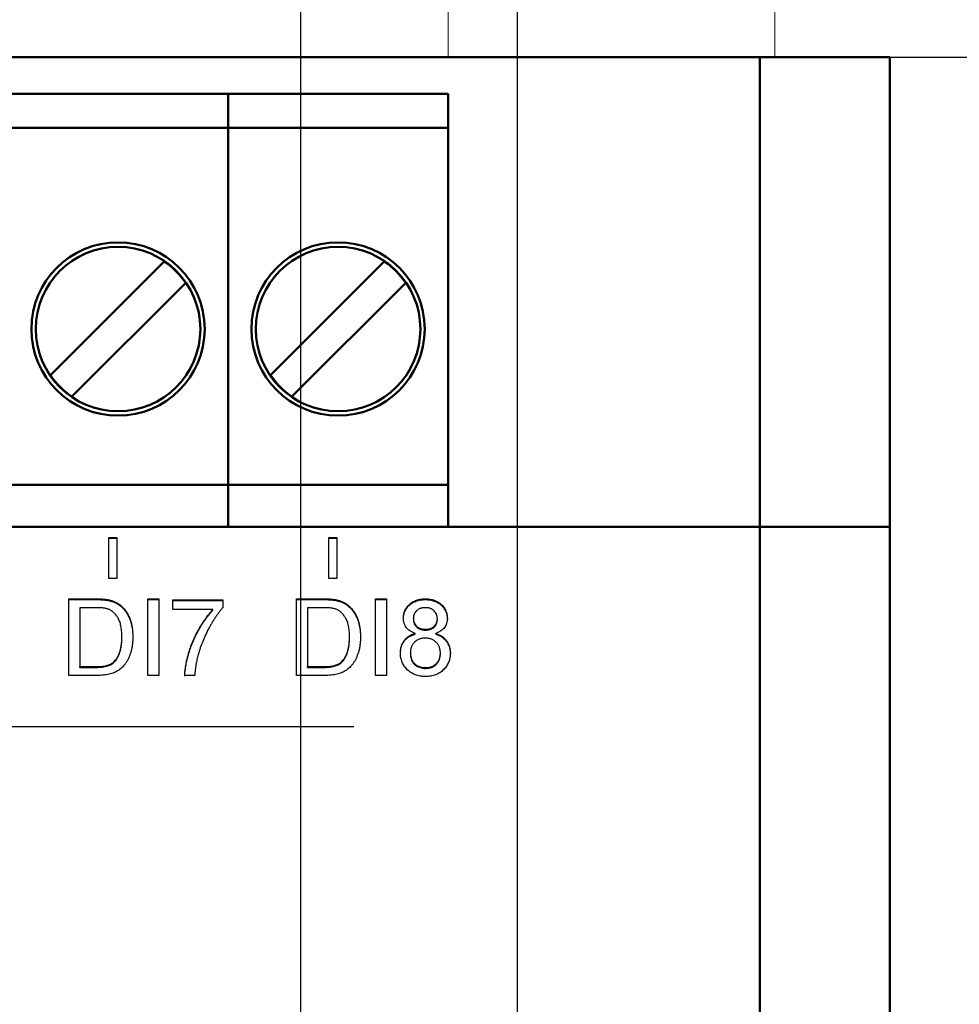
# Model space of a CAD drawing. Units: millimetres. Extents: x -174 to 420, y 0 to 420.
# Drawn here: x 343 to 365, y 241 to 264 of the extents above; entities that cross this region are included whole.
import ezdxf
from ezdxf.lldxf.tags import DXFTag

# ---------------------------------------------------------------- set-up
doc = ezdxf.new("R2010")
doc.units = ezdxf.units.MM
doc.linetypes.add('ACAD_ISO05W100', pattern=[33, 24, -3, 0, -3, 0, -3])
doc.layers.get('0').update_dxf_attribs({"color": 47})
for name, color, linetype, lineweight in [('help', 4, 'New Line1', 15), ('main', 5, 'Continuous', 50), ('РАЗМЕРЫ', 7, 'Continuous', 25)]:
    doc.layers.add(name, color=color, linetype=linetype, lineweight=lineweight)
doc.layers.add('text', color=250, linetype='Continuous')
doc.styles.add('GOST', font='GOST.shx', dxfattribs={"width": 0.8, "oblique": 15})
tags = doc.linetypes.add('New Line1', pattern=[0.8, 0.5, -0.3]).pattern_tags.tags
tags[6:7] = [DXFTag(74, 4), DXFTag(75, 0), DXFTag(340, '0'), DXFTag(46, 1.0), DXFTag(50, 0.0), DXFTag(44, 0.0), DXFTag(45, 0.0)]
tags[4:5] = [DXFTag(74, 4), DXFTag(75, 0), DXFTag(340, '0'), DXFTag(46, 1.0), DXFTag(50, 0.0), DXFTag(44, 0.0), DXFTag(45, 0.0)]
doc.dimstyles.new('GOST', dxfattribs={"dimscale": 0, "dimtxt": 3.5, "dimasz": 4, "dimexe": 1.25, "dimexo": 0, "dimgap": 1, "dimtad": 1, "dimrnd": 0.5, "dimtxsty": 'GOST', "dimcen": 1, "dimclrd": 256, "dimclre": 256, "dimadec": 0, "dimazin": 2, "dimtfac": 1, "dimtdec": 4, "dimtmove": 0, "dimatfit": 1, "dimfxl": 1, "dimtolj": 1, "dimtzin": 0, "dimlwd": -1, "dimarcsym": 0})

# ---------------------------------------------------------------- blocks, each defined once
blk = doc.blocks.new('*D212')
at = {"layer": 'Defpoints', "color": 0}
for p in [(363.173, 263.227), (354.573, 233.627), (373.173, 233.627)]:
    blk.add_point(p, dxfattribs=at)
at = {"layer": 'РАЗМЕРЫ', "lineweight": -2}
for p, q in [((363.173, 263.227), (374.423, 263.227)), ((354.573, 233.627), (374.423, 233.627))]:
    blk.add_line(p, q, dxfattribs=at)
at = {"layer": 'РАЗМЕРЫ'}
blk.add_line((373.173, 259.227), (373.173, 237.627), dxfattribs=at)
for points in [[(373.839, 259.227), (372.506, 259.227), (373.173, 263.227)], [(372.506, 237.627), (373.839, 237.627), (373.173, 233.627)]]:
    blk.add_solid(points, dxfattribs=at)
at = {"layer": 'РАЗМЕРЫ', "color": 0, "ltscale": 0.4, "insert": (370.161, 248.427), "char_height": 3.5, "attachment_point": 5, "rotation": 90, "style": 'GOST'}
blk.add_mtext('29,5', dxfattribs=at)
blk = doc.blocks.new('_Oblique')
at = {"color": 0, "linetype": 'ByBlock', "lineweight": -2}
blk.add_line((-0.5, -0.5), (0.5, 0.5), dxfattribs=at)
blk = doc.blocks.new('*D214')
at = {"layer": 'Defpoints', "color": 0}
for p in [(354.573, 298.181), (349.573, 233.627), (354.573, 233.627)]:
    blk.add_point(p, dxfattribs=at)
at = {"layer": 'РАЗМЕРЫ', "lineweight": -2}
for p, q in [((349.573, 233.627), (349.573, 299.431)), ((354.573, 233.627), (354.573, 299.431))]:
    blk.add_line(p, q, dxfattribs=at)
at = {"layer": 'РАЗМЕРЫ'}
blk.add_line((349.573, 298.181), (350.573, 298.181), dxfattribs=at)
blk.add_solid([(350.573, 297.515), (350.573, 298.848), (354.573, 298.181)], dxfattribs=at)
at = {"layer": 'РАЗМЕРЫ', "xscale": 4, "yscale": 4, "zscale": 4, "rotation": 180}
blk.add_blockref('_Oblique', (349.573, 298.181), dxfattribs=at)
at = {"layer": 'РАЗМЕРЫ', "color": 0, "ltscale": 0.4, "insert": (352.391, 300.931), "char_height": 3.5, "attachment_point": 5, "style": 'GOST'}
blk.add_mtext('\\A1;5', dxfattribs=at)
blk = doc.blocks.new('*D215')
at = {"layer": 'Defpoints', "color": 0}
for p in [(349.573, 298.181), (288.773, 233.627), (349.573, 233.627)]:
    blk.add_point(p, dxfattribs=at)
at = {"layer": 'РАЗМЕРЫ', "lineweight": -2}
for p, q in [((288.773, 233.627), (288.773, 299.431)), ((349.573, 233.627), (349.573, 299.431))]:
    blk.add_line(p, q, dxfattribs=at)
at = {"layer": 'РАЗМЕРЫ'}
blk.add_line((288.773, 298.181), (349.573, 298.181), dxfattribs=at)
at = {"layer": 'РАЗМЕРЫ', "xscale": 4, "yscale": 4, "zscale": 4, "rotation": 180}
blk.add_blockref('_Oblique', (288.773, 298.181), dxfattribs=at)
at = {"layer": 'РАЗМЕРЫ', "xscale": 4, "yscale": 4, "zscale": 4}
blk.add_blockref('_Oblique', (349.573, 298.181), dxfattribs=at)
at = {"layer": 'РАЗМЕРЫ', "color": 0, "ltscale": 0.4, "insert": (319.173, 300.931), "char_height": 3.5, "attachment_point": 5, "style": 'GOST'}
blk.add_mtext('\\A1;61', dxfattribs=at)

msp = doc.modelspace()

# ---------------------------------------------------------------- linework, layer by layer
at = {"layer": 'help', "ltscale": 5}
msp.add_line((352.973, 263.227), (352.973, 288.227), dxfattribs=at)
at = {"layer": 'help', "linetype": 'ACAD_ISO05W100', "ltscale": 0.4}
msp.add_line((360.516, 283.227), (360.516, 263.227), dxfattribs=at)
at = {"layer": 'main'}
for p, q in [((360.173, 263.227), (278.173, 263.227)), ((360.173, 252.377), (360.173, 263.227)), ((360.173, 263.227), (363.173, 263.227)), ((363.173, 263.227), (363.173, 252.377)), ((342.813, 262.377), (347.893, 262.377)), ((347.893, 262.177), (347.893, 262.377)), ((347.893, 262.377), (352.973, 262.377)), ((352.973, 262.177), (352.973, 262.377)), ((347.893, 262.077), (347.893, 262.177)), ((347.893, 261.597), (347.893, 262.077)), ((352.973, 262.077), (352.973, 262.177)), ((352.973, 261.597), (352.973, 262.077)), ((342.813, 261.597), (347.893, 261.597)), ((347.893, 261.573), (347.893, 261.597)), ((347.893, 261.597), (352.973, 261.597)), ((347.893, 261.373), (347.893, 261.573)), ((352.973, 261.573), (352.973, 261.597)), ((352.973, 261.373), (352.973, 261.573)), ((347.893, 253.947), (347.893, 261.373)), ((352.973, 253.947), (352.973, 261.373)), ((346.42, 258.509), (343.791, 255.88)), ((351.5, 258.509), (348.871, 255.88)), ((344.286, 255.385), (346.915, 258.014)), ((349.366, 255.385), (351.995, 258.014)), ((347.893, 253.347), (347.893, 253.947)), ((352.973, 253.347), (352.973, 253.947)), ((342.813, 253.347), (347.893, 253.347)), ((347.893, 252.977), (347.893, 253.347)), ((347.893, 253.347), (352.973, 253.347)), ((352.973, 252.977), (352.973, 253.347)), ((347.893, 252.477), (347.893, 252.977)), ((352.973, 252.477), (352.973, 252.977)), ((347.893, 252.377), (347.893, 252.477)), ((352.973, 252.377), (352.973, 252.477)), ((360.173, 252.377), (278.173, 252.377)), ((360.173, 240.877), (360.173, 252.377)), ((360.173, 252.377), (363.173, 252.377)), ((363.173, 252.377), (363.173, 240.877))]:
    msp.add_line(p, q, dxfattribs=at)
for centre, radius in [((345.353, 256.947), 2), ((345.353, 256.947), 1.9), ((350.433, 256.947), 2), ((350.433, 256.947), 1.9)]:
    msp.add_circle(centre, radius, dxfattribs=at)
for centre, start, end in [((345.353, 256.947), 34.3365, 55.6635), ((350.433, 256.947), 34.3365, 55.6635), ((345.353, 256.947), 214.3365, 235.6635), ((350.433, 256.947), 214.3365, 235.6635)]:
    msp.add_arc(centre, 1.891, start, end, dxfattribs=at)
at = {"layer": 'text'}
for p, q in [((345.33, 252.125), (345.13, 252.125)), ((345.13, 252.125), (345.13, 251.189)), ((345.33, 252.108), (345.13, 252.108)), ((345.33, 251.189), (345.33, 252.125)), ((350.41, 252.125), (350.21, 252.125)), ((350.21, 252.125), (350.21, 251.189)), ((350.41, 252.108), (350.21, 252.108)), ((350.41, 251.189), (350.41, 252.125)), ((345.13, 251.189), (345.33, 251.189)), ((350.21, 251.189), (350.41, 251.189)), ((344.22, 250.715), (344.835, 250.715)), ((344.22, 248.945), (344.22, 250.715)), ((344.22, 250.698), (344.835, 250.698)), ((345.152, 250.672), (345.152, 250.69)), ((346.041, 250.715), (346.294, 250.715)), ((346.041, 248.945), (346.041, 250.715)), ((346.041, 250.698), (346.294, 250.698)), ((346.294, 250.715), (346.294, 248.945)), ((346.617, 250.692), (347.769, 250.692)), ((346.617, 250.466), (346.617, 250.692)), ((346.617, 250.675), (347.769, 250.675)), ((347.769, 250.692), (347.769, 250.509)), ((349.475, 250.715), (350.09, 250.715)), ((349.475, 248.945), (349.475, 250.715)), ((349.475, 250.698), (350.09, 250.698)), ((350.407, 250.672), (350.407, 250.69)), ((351.296, 250.715), (351.549, 250.715)), ((351.296, 248.945), (351.296, 250.715)), ((351.296, 250.698), (351.549, 250.698)), ((351.549, 250.715), (351.549, 248.945)), ((352.445, 250.698), (352.445, 250.715)), ((344.838, 250.511), (344.473, 250.511)), ((344.473, 250.511), (344.473, 249.149)), ((345.414, 250.546), (345.414, 250.563)), ((347.539, 250.466), (346.617, 250.466)), ((347.539, 250.448), (347.539, 250.466)), ((350.093, 250.511), (349.728, 250.511)), ((349.728, 250.511), (349.728, 249.149)), ((350.669, 250.546), (350.669, 250.563)), ((352.172, 250.25), (352.172, 250.268)), ((352.725, 250.24), (352.725, 250.257)), ((352.45, 249.994), (352.45, 250.012)), ((345.441, 249.826), (345.441, 249.843)), ((350.697, 249.826), (350.697, 249.843)), ((352.213, 249.898), (352.213, 249.916)), ((352.689, 249.898), (352.689, 249.916)), ((345.269, 249.257), (345.269, 249.274)), ((350.524, 249.257), (350.524, 249.274)), ((352.103, 249.453), (352.103, 249.47)), ((352.794, 249.446), (352.794, 249.463)), ((344.473, 249.149), (344.844, 249.149)), ((344.473, 249.132), (344.473, 249.149)), ((344.473, 249.132), (344.844, 249.132)), ((349.728, 249.149), (350.099, 249.149)), ((349.728, 249.132), (349.728, 249.149)), ((349.728, 249.132), (350.099, 249.132)), ((352.45, 249.109), (352.45, 249.126)), ((344.864, 248.945), (344.22, 248.945)), ((346.294, 248.945), (346.041, 248.945)), ((347.124, 248.945), (346.893, 248.945)), ((350.119, 248.945), (349.475, 248.945)), ((351.549, 248.945), (351.296, 248.945)), ((330.063, 247.767), (350.8, 247.767))]:
    msp.add_line(p, q, dxfattribs=at)
for points, knots in [([(344.835, 250.715), (344.851, 250.715), (344.884, 250.715), (344.931, 250.714), (344.976, 250.712), (345.017, 250.709), (345.055, 250.705), (345.09, 250.701), (345.122, 250.696), (345.143, 250.692), (345.152, 250.69)], [0, 0, 0, 0, 0.157891, 0.306794, 0.445674, 0.57568, 0.694631, 0.805978, 0.907764, 1, 1, 1, 1]), ([(344.835, 250.698), (344.851, 250.698), (344.884, 250.698), (344.931, 250.697), (344.976, 250.694), (345.017, 250.692), (345.055, 250.688), (345.09, 250.684), (345.122, 250.679), (345.143, 250.674), (345.152, 250.672)], [0, 0, 0, 0, 0.157891, 0.306794, 0.445674, 0.57568, 0.694631, 0.805978, 0.907764, 1, 1, 1, 1]), ([(345.152, 250.69), (345.177, 250.683), (345.226, 250.671), (345.294, 250.642), (345.358, 250.607), (345.395, 250.578), (345.414, 250.563)], [0, 0, 0, 0, 0.261195, 0.513143, 0.757809, 1, 1, 1, 1]), ([(345.152, 250.672), (345.177, 250.666), (345.226, 250.653), (345.294, 250.625), (345.358, 250.589), (345.395, 250.56), (345.414, 250.546)], [0, 0, 0, 0, 0.261195, 0.513143, 0.757809, 1, 1, 1, 1]), ([(350.09, 250.715), (350.107, 250.715), (350.139, 250.715), (350.187, 250.714), (350.231, 250.712), (350.272, 250.709), (350.31, 250.705), (350.346, 250.701), (350.378, 250.696), (350.398, 250.692), (350.407, 250.69)], [0, 0, 0, 0, 0.157891, 0.306794, 0.445674, 0.57568, 0.694631, 0.805978, 0.907764, 1, 1, 1, 1]), ([(350.09, 250.698), (350.107, 250.698), (350.139, 250.698), (350.187, 250.697), (350.231, 250.694), (350.272, 250.692), (350.31, 250.688), (350.346, 250.684), (350.378, 250.679), (350.398, 250.674), (350.407, 250.672)], [0, 0, 0, 0, 0.157891, 0.306794, 0.445674, 0.57568, 0.694631, 0.805978, 0.907764, 1, 1, 1, 1]), ([(350.407, 250.69), (350.432, 250.683), (350.481, 250.671), (350.55, 250.642), (350.613, 250.607), (350.65, 250.578), (350.669, 250.563)], [0, 0, 0, 0, 0.261195, 0.513143, 0.757809, 1, 1, 1, 1]), ([(350.407, 250.672), (350.432, 250.666), (350.481, 250.653), (350.55, 250.625), (350.613, 250.589), (350.65, 250.56), (350.669, 250.546)], [0, 0, 0, 0, 0.261195, 0.513143, 0.757809, 1, 1, 1, 1]), ([(351.941, 250.269), (351.942, 250.284), (351.942, 250.315), (351.949, 250.359), (351.96, 250.402), (351.975, 250.443), (351.994, 250.482), (352.018, 250.519), (352.046, 250.554), (352.078, 250.587), (352.114, 250.617), (352.153, 250.644), (352.195, 250.666), (352.24, 250.684), (352.287, 250.698), (352.337, 250.708), (352.39, 250.714), (352.427, 250.715), (352.445, 250.715)], [0, 0, 0, 0, 0.062131, 0.121966, 0.18057, 0.238576, 0.296, 0.354359, 0.413781, 0.475098, 0.53728, 0.598918, 0.661235, 0.724322, 0.789217, 0.856397, 0.926508, 1, 1, 1, 1]), ([(351.941, 250.251), (351.942, 250.267), (351.942, 250.297), (351.949, 250.342), (351.96, 250.385), (351.975, 250.426), (351.994, 250.465), (352.018, 250.502), (352.046, 250.537), (352.078, 250.57), (352.114, 250.6), (352.153, 250.626), (352.195, 250.648), (352.24, 250.666), (352.287, 250.681), (352.337, 250.69), (352.39, 250.697), (352.427, 250.697), (352.445, 250.698)], [0, 0, 0, 0, 0.062131, 0.121966, 0.18057, 0.238576, 0.296, 0.354359, 0.413781, 0.475098, 0.53728, 0.598918, 0.661235, 0.724322, 0.789217, 0.856397, 0.926508, 1, 1, 1, 1]), ([(352.445, 250.715), (352.464, 250.715), (352.501, 250.714), (352.554, 250.708), (352.605, 250.698), (352.653, 250.683), (352.698, 250.665), (352.74, 250.642), (352.78, 250.615), (352.816, 250.584), (352.848, 250.551), (352.877, 250.515), (352.901, 250.477), (352.921, 250.438), (352.936, 250.397), (352.948, 250.354), (352.954, 250.309), (352.955, 250.278), (352.955, 250.263)], [0, 0, 0, 0, 0.073201, 0.142587, 0.209625, 0.274883, 0.337931, 0.400462, 0.462501, 0.525005, 0.586689, 0.646813, 0.705215, 0.762881, 0.820728, 0.879295, 0.938511, 1, 1, 1, 1]), ([(352.445, 250.698), (352.464, 250.697), (352.501, 250.697), (352.554, 250.691), (352.605, 250.68), (352.653, 250.666), (352.698, 250.647), (352.74, 250.624), (352.78, 250.598), (352.816, 250.567), (352.848, 250.533), (352.877, 250.497), (352.901, 250.46), (352.921, 250.421), (352.936, 250.379), (352.948, 250.336), (352.954, 250.292), (352.955, 250.261), (352.955, 250.246)], [0, 0, 0, 0, 0.073201, 0.142587, 0.209625, 0.274883, 0.337931, 0.400462, 0.462501, 0.525005, 0.586689, 0.646813, 0.705215, 0.762881, 0.820728, 0.879295, 0.938511, 1, 1, 1, 1]), ([(345.135, 250.474), (345.127, 250.477), (345.109, 250.484), (345.081, 250.491), (345.049, 250.497), (345.013, 250.502), (344.975, 250.506), (344.932, 250.509), (344.886, 250.51), (344.854, 250.511), (344.838, 250.511)], [0, 0, 0, 0, 0.087425, 0.185248, 0.292738, 0.411206, 0.541246, 0.682781, 0.836034, 1, 1, 1, 1]), ([(345.441, 249.843), (345.441, 249.866), (345.44, 249.91), (345.437, 249.974), (345.429, 250.034), (345.42, 250.09), (345.407, 250.141), (345.392, 250.189), (345.374, 250.233), (345.353, 250.273), (345.33, 250.309), (345.306, 250.342), (345.28, 250.372), (345.254, 250.399), (345.226, 250.422), (345.197, 250.443), (345.167, 250.461), (345.145, 250.47), (345.135, 250.474)], [0, 0, 0, 0, 0.091258, 0.177402, 0.258694, 0.334791, 0.406045, 0.473581, 0.537187, 0.597012, 0.654533, 0.709286, 0.761518, 0.811848, 0.860604, 0.907806, 0.954259, 1, 1, 1, 1]), ([(345.414, 250.563), (345.425, 250.553), (345.448, 250.533), (345.48, 250.5), (345.51, 250.465), (345.538, 250.428), (345.563, 250.389), (345.586, 250.349), (345.606, 250.305), (345.625, 250.26), (345.642, 250.214), (345.656, 250.165), (345.668, 250.115), (345.678, 250.063), (345.686, 250.009), (345.691, 249.954), (345.694, 249.897), (345.695, 249.859), (345.695, 249.84)], [0, 0, 0, 0, 0.056812, 0.113882, 0.170533, 0.227547, 0.285353, 0.343701, 0.403, 0.463842, 0.525815, 0.588967, 0.653271, 0.719097, 0.786749, 0.855788, 0.926836, 1, 1, 1, 1]), ([(345.414, 250.546), (345.425, 250.536), (345.448, 250.516), (345.48, 250.483), (345.51, 250.448), (345.538, 250.411), (345.563, 250.372), (345.586, 250.331), (345.606, 250.288), (345.625, 250.243), (345.642, 250.196), (345.656, 250.147), (345.668, 250.097), (345.678, 250.046), (345.686, 249.992), (345.691, 249.937), (345.694, 249.88), (345.695, 249.842), (345.695, 249.822)], [0, 0, 0, 0, 0.056812, 0.113882, 0.170533, 0.227547, 0.285353, 0.343701, 0.403, 0.463842, 0.525815, 0.588967, 0.653271, 0.719097, 0.786749, 0.855788, 0.926836, 1, 1, 1, 1]), ([(346.893, 248.945), (346.894, 248.962), (346.895, 248.999), (346.9, 249.054), (346.907, 249.113), (346.916, 249.174), (346.928, 249.237), (346.943, 249.304), (346.96, 249.373), (346.985, 249.469), (347.023, 249.589), (347.077, 249.732), (347.14, 249.872), (347.2, 249.985), (347.252, 250.074), (347.29, 250.138), (347.33, 250.199), (347.371, 250.258), (347.411, 250.314), (347.453, 250.367), (347.495, 250.418), (347.524, 250.45), (347.539, 250.466)], [0, 0, 0, 0, 0.031516, 0.06481, 0.099912, 0.136676, 0.175144, 0.215766, 0.258158, 0.302294, 0.392742, 0.4833, 0.574414, 0.666292, 0.71201, 0.756373, 0.799815, 0.841961, 0.882843, 0.922918, 0.961966, 1, 1, 1, 1]), ([(346.893, 248.927), (346.894, 248.945), (346.895, 248.981), (346.9, 249.037), (346.907, 249.095), (346.916, 249.156), (346.928, 249.22), (346.943, 249.287), (346.96, 249.356), (346.985, 249.452), (347.023, 249.572), (347.077, 249.714), (347.14, 249.854), (347.2, 249.968), (347.252, 250.056), (347.29, 250.121), (347.33, 250.182), (347.371, 250.24), (347.411, 250.296), (347.453, 250.349), (347.495, 250.4), (347.524, 250.432), (347.539, 250.448)], [0, 0, 0, 0, 0.031516, 0.06481, 0.099912, 0.136676, 0.175144, 0.215766, 0.258158, 0.302294, 0.392742, 0.4833, 0.574414, 0.666292, 0.71201, 0.756373, 0.799815, 0.841961, 0.882843, 0.922918, 0.961966, 1, 1, 1, 1]), ([(347.769, 250.509), (347.756, 250.493), (347.728, 250.461), (347.688, 250.41), (347.647, 250.356), (347.608, 250.298), (347.568, 250.237), (347.528, 250.172), (347.488, 250.103), (347.435, 250.008), (347.372, 249.885), (347.307, 249.734), (347.25, 249.581), (347.219, 249.478), (347.204, 249.426)], [0, 0, 0, 0, 0.050273, 0.102792, 0.157615, 0.214634, 0.274064, 0.335948, 0.400322, 0.467079, 0.602073, 0.735748, 0.868203, 1, 1, 1, 1]), ([(350.39, 250.474), (350.382, 250.477), (350.364, 250.484), (350.336, 250.491), (350.304, 250.497), (350.269, 250.502), (350.23, 250.506), (350.187, 250.509), (350.141, 250.51), (350.109, 250.511), (350.093, 250.511)], [0, 0, 0, 0, 0.087425, 0.185248, 0.292738, 0.411206, 0.541246, 0.682781, 0.836034, 1, 1, 1, 1]), ([(350.697, 249.843), (350.696, 249.866), (350.696, 249.91), (350.692, 249.974), (350.685, 250.034), (350.675, 250.09), (350.662, 250.141), (350.648, 250.189), (350.629, 250.233), (350.608, 250.273), (350.585, 250.309), (350.561, 250.342), (350.536, 250.372), (350.509, 250.399), (350.481, 250.422), (350.452, 250.443), (350.422, 250.461), (350.401, 250.47), (350.39, 250.474)], [0, 0, 0, 0, 0.091258, 0.177402, 0.258694, 0.334791, 0.406045, 0.473581, 0.537187, 0.597012, 0.654533, 0.709286, 0.761518, 0.811848, 0.860604, 0.907806, 0.954259, 1, 1, 1, 1]), ([(350.669, 250.563), (350.68, 250.553), (350.704, 250.533), (350.735, 250.5), (350.765, 250.465), (350.793, 250.428), (350.818, 250.389), (350.841, 250.349), (350.862, 250.305), (350.88, 250.26), (350.897, 250.214), (350.911, 250.165), (350.923, 250.115), (350.933, 250.063), (350.941, 250.009), (350.946, 249.954), (350.95, 249.897), (350.95, 249.859), (350.95, 249.84)], [0, 0, 0, 0, 0.056812, 0.113882, 0.170533, 0.227547, 0.285353, 0.343701, 0.403, 0.463842, 0.525815, 0.588967, 0.653271, 0.719097, 0.786749, 0.855788, 0.926836, 1, 1, 1, 1]), ([(350.669, 250.546), (350.68, 250.536), (350.704, 250.516), (350.735, 250.483), (350.765, 250.448), (350.793, 250.411), (350.818, 250.372), (350.841, 250.331), (350.862, 250.288), (350.88, 250.243), (350.897, 250.196), (350.911, 250.147), (350.923, 250.097), (350.933, 250.046), (350.941, 249.992), (350.946, 249.937), (350.95, 249.88), (350.95, 249.842), (350.95, 249.822)], [0, 0, 0, 0, 0.056812, 0.113882, 0.170533, 0.227547, 0.285353, 0.343701, 0.403, 0.463842, 0.525815, 0.588967, 0.653271, 0.719097, 0.786749, 0.855788, 0.926836, 1, 1, 1, 1]), ([(352.448, 250.511), (352.438, 250.511), (352.417, 250.51), (352.387, 250.507), (352.359, 250.502), (352.332, 250.494), (352.307, 250.483), (352.285, 250.471), (352.263, 250.456), (352.238, 250.434), (352.212, 250.403), (352.189, 250.361), (352.174, 250.316), (352.173, 250.284), (352.172, 250.268)], [0, 0, 0, 0, 0.076236, 0.148618, 0.218239, 0.284252, 0.348258, 0.410656, 0.472862, 0.534195, 0.653476, 0.767767, 0.881713, 1, 1, 1, 1]), ([(352.725, 250.257), (352.724, 250.274), (352.722, 250.308), (352.708, 250.356), (352.685, 250.4), (352.658, 250.432), (352.633, 250.455), (352.611, 250.47), (352.588, 250.483), (352.564, 250.493), (352.537, 250.501), (352.509, 250.507), (352.479, 250.51), (352.459, 250.511), (352.448, 250.511)], [0, 0, 0, 0, 0.123386, 0.241435, 0.357449, 0.476714, 0.53789, 0.59927, 0.660352, 0.723007, 0.787876, 0.85536, 0.925373, 1, 1, 1, 1]), ([(352.213, 249.916), (352.192, 249.924), (352.15, 249.94), (352.093, 249.973), (352.045, 250.01), (352.007, 250.053), (351.977, 250.101), (351.956, 250.153), (351.944, 250.209), (351.942, 250.249), (351.941, 250.269)], [0, 0, 0, 0, 0.145359, 0.278702, 0.403602, 0.521669, 0.637521, 0.753704, 0.873213, 1, 1, 1, 1]), ([(352.172, 250.268), (352.172, 250.25), (352.174, 250.215), (352.188, 250.165), (352.211, 250.12), (352.237, 250.088), (352.262, 250.066), (352.283, 250.051), (352.306, 250.039), (352.331, 250.029), (352.358, 250.021), (352.387, 250.016), (352.418, 250.012), (352.439, 250.012), (352.45, 250.012)], [0, 0, 0, 0, 0.127394, 0.246182, 0.361268, 0.47714, 0.536327, 0.595672, 0.656619, 0.718836, 0.783582, 0.851588, 0.923927, 1, 1, 1, 1]), ([(352.172, 250.25), (352.172, 250.232), (352.174, 250.197), (352.188, 250.148), (352.211, 250.103), (352.237, 250.071), (352.262, 250.049), (352.283, 250.034), (352.306, 250.022), (352.331, 250.012), (352.358, 250.003), (352.387, 249.998), (352.418, 249.995), (352.439, 249.994), (352.45, 249.994)], [0, 0, 0, 0, 0.127394, 0.246182, 0.361268, 0.47714, 0.536327, 0.595672, 0.656619, 0.718836, 0.783582, 0.851588, 0.923927, 1, 1, 1, 1]), ([(352.45, 250.012), (352.461, 250.012), (352.482, 250.012), (352.512, 250.016), (352.541, 250.021), (352.567, 250.029), (352.592, 250.039), (352.614, 250.051), (352.635, 250.065), (352.66, 250.088), (352.686, 250.119), (352.709, 250.161), (352.723, 250.208), (352.724, 250.24), (352.725, 250.257)], [0, 0, 0, 0, 0.076843, 0.149839, 0.218379, 0.284997, 0.347658, 0.409847, 0.469936, 0.53042, 0.648752, 0.763775, 0.878749, 1, 1, 1, 1]), ([(352.45, 249.994), (352.461, 249.994), (352.482, 249.995), (352.512, 249.998), (352.541, 250.004), (352.567, 250.011), (352.592, 250.021), (352.614, 250.034), (352.635, 250.048), (352.66, 250.07), (352.686, 250.101), (352.709, 250.144), (352.723, 250.191), (352.724, 250.223), (352.725, 250.24)], [0, 0, 0, 0, 0.076843, 0.149839, 0.218379, 0.284997, 0.347658, 0.409847, 0.469936, 0.53042, 0.648752, 0.763775, 0.878749, 1, 1, 1, 1]), ([(352.955, 250.263), (352.955, 250.244), (352.953, 250.205), (352.94, 250.15), (352.92, 250.099), (352.89, 250.052), (352.853, 250.01), (352.806, 249.973), (352.751, 249.94), (352.71, 249.924), (352.689, 249.916)], [0, 0, 0, 0, 0.124835, 0.244778, 0.360989, 0.477964, 0.596922, 0.721591, 0.855098, 1, 1, 1, 1]), ([(345.695, 249.84), (345.694, 249.807), (345.693, 249.743), (345.684, 249.651), (345.67, 249.564), (345.649, 249.483), (345.623, 249.409), (345.595, 249.341), (345.563, 249.279), (345.527, 249.225), (345.489, 249.176), (345.449, 249.133), (345.407, 249.096), (345.364, 249.063), (345.316, 249.035), (345.265, 249.011), (345.209, 248.991), (345.149, 248.974), (345.084, 248.961), (345.015, 248.951), (344.941, 248.946), (344.89, 248.945), (344.864, 248.945)], [0, 0, 0, 0, 0.070538, 0.137265, 0.200472, 0.260573, 0.317203, 0.370006, 0.419824, 0.466241, 0.510134, 0.552081, 0.591863, 0.630336, 0.668716, 0.708706, 0.750896, 0.795285, 0.84198, 0.891765, 0.944294, 1, 1, 1, 1]), ([(345.269, 249.274), (345.282, 249.289), (345.309, 249.32), (345.343, 249.373), (345.373, 249.434), (345.397, 249.501), (345.418, 249.576), (345.431, 249.659), (345.44, 249.749), (345.441, 249.811), (345.441, 249.843)], [0, 0, 0, 0, 0.097773, 0.20086, 0.310441, 0.427816, 0.555168, 0.691834, 0.840089, 1, 1, 1, 1]), ([(345.269, 249.257), (345.282, 249.272), (345.309, 249.302), (345.343, 249.356), (345.373, 249.416), (345.397, 249.484), (345.418, 249.559), (345.431, 249.641), (345.44, 249.731), (345.441, 249.794), (345.441, 249.826)], [0, 0, 0, 0, 0.097773, 0.20086, 0.310441, 0.427816, 0.555168, 0.691834, 0.840089, 1, 1, 1, 1]), ([(350.95, 249.84), (350.95, 249.807), (350.949, 249.743), (350.939, 249.651), (350.925, 249.564), (350.904, 249.483), (350.878, 249.409), (350.85, 249.341), (350.818, 249.279), (350.782, 249.225), (350.744, 249.176), (350.704, 249.133), (350.663, 249.096), (350.619, 249.063), (350.572, 249.035), (350.521, 249.011), (350.465, 248.991), (350.404, 248.974), (350.339, 248.961), (350.27, 248.951), (350.196, 248.946), (350.145, 248.945), (350.119, 248.945)], [0, 0, 0, 0, 0.070538, 0.137265, 0.200472, 0.260573, 0.317203, 0.370006, 0.419824, 0.466241, 0.510134, 0.552081, 0.591863, 0.630336, 0.668716, 0.708706, 0.750896, 0.795285, 0.84198, 0.891765, 0.944294, 1, 1, 1, 1]), ([(350.524, 249.274), (350.537, 249.289), (350.564, 249.32), (350.598, 249.373), (350.628, 249.434), (350.652, 249.501), (350.673, 249.576), (350.686, 249.659), (350.695, 249.749), (350.696, 249.811), (350.697, 249.843)], [0, 0, 0, 0, 0.097773, 0.20086, 0.310441, 0.427816, 0.555168, 0.691834, 0.840089, 1, 1, 1, 1]), ([(350.524, 249.257), (350.537, 249.272), (350.564, 249.302), (350.598, 249.356), (350.628, 249.416), (350.652, 249.484), (350.673, 249.559), (350.686, 249.641), (350.695, 249.731), (350.696, 249.794), (350.697, 249.826)], [0, 0, 0, 0, 0.097773, 0.20086, 0.310441, 0.427816, 0.555168, 0.691834, 0.840089, 1, 1, 1, 1]), ([(351.872, 249.466), (351.872, 249.48), (351.873, 249.508), (351.877, 249.549), (351.884, 249.588), (351.894, 249.625), (351.906, 249.661), (351.921, 249.695), (351.939, 249.726), (351.96, 249.756), (351.984, 249.785), (352.01, 249.81), (352.038, 249.834), (352.068, 249.855), (352.101, 249.874), (352.136, 249.89), (352.174, 249.905), (352.2, 249.912), (352.213, 249.916)], [0, 0, 0, 0, 0.069834, 0.137027, 0.201482, 0.26454, 0.325973, 0.386386, 0.445761, 0.505612, 0.565114, 0.62475, 0.684179, 0.744219, 0.805179, 0.868395, 0.933204, 1, 1, 1, 1]), ([(351.872, 249.449), (351.872, 249.463), (351.873, 249.491), (351.877, 249.532), (351.884, 249.571), (351.894, 249.608), (351.906, 249.643), (351.921, 249.677), (351.939, 249.709), (351.96, 249.739), (351.984, 249.767), (352.01, 249.793), (352.038, 249.817), (352.068, 249.838), (352.101, 249.856), (352.136, 249.873), (352.174, 249.887), (352.2, 249.895), (352.213, 249.898)], [0, 0, 0, 0, 0.069834, 0.137027, 0.201482, 0.26454, 0.325973, 0.386386, 0.445761, 0.505612, 0.565114, 0.62475, 0.684179, 0.744219, 0.805179, 0.868395, 0.933204, 1, 1, 1, 1]), ([(352.443, 249.807), (352.43, 249.807), (352.405, 249.807), (352.369, 249.802), (352.334, 249.794), (352.301, 249.784), (352.271, 249.77), (352.243, 249.753), (352.216, 249.734), (352.193, 249.711), (352.172, 249.686), (352.153, 249.66), (352.137, 249.632), (352.125, 249.603), (352.114, 249.572), (352.108, 249.539), (352.103, 249.505), (352.103, 249.482), (352.103, 249.47)], [0, 0, 0, 0, 0.070952, 0.139089, 0.20356, 0.266424, 0.327517, 0.387861, 0.447899, 0.508819, 0.569482, 0.629036, 0.688378, 0.748068, 0.80863, 0.870231, 0.933683, 1, 1, 1, 1]), ([(352.794, 249.463), (352.794, 249.475), (352.793, 249.499), (352.789, 249.534), (352.781, 249.568), (352.771, 249.6), (352.758, 249.63), (352.742, 249.658), (352.722, 249.685), (352.7, 249.71), (352.676, 249.733), (352.648, 249.753), (352.62, 249.77), (352.588, 249.783), (352.555, 249.794), (352.52, 249.802), (352.482, 249.807), (352.456, 249.807), (352.443, 249.807)], [0, 0, 0, 0, 0.066616, 0.130424, 0.192671, 0.252969, 0.31288, 0.3722, 0.431927, 0.492422, 0.552771, 0.613262, 0.673556, 0.73432, 0.796858, 0.861769, 0.928863, 1, 1, 1, 1]), ([(352.689, 249.916), (352.702, 249.911), (352.729, 249.902), (352.766, 249.885), (352.801, 249.867), (352.834, 249.847), (352.864, 249.824), (352.891, 249.799), (352.917, 249.773), (352.939, 249.744), (352.959, 249.714), (352.977, 249.681), (352.991, 249.648), (353.004, 249.613), (353.013, 249.577), (353.02, 249.539), (353.024, 249.5), (353.024, 249.474), (353.025, 249.46)], [0, 0, 0, 0, 0.069013, 0.135236, 0.199611, 0.262419, 0.323723, 0.383765, 0.443773, 0.503795, 0.563823, 0.623484, 0.683469, 0.743591, 0.805727, 0.868616, 0.933278, 1, 1, 1, 1]), ([(352.689, 249.898), (352.702, 249.894), (352.729, 249.885), (352.766, 249.868), (352.801, 249.85), (352.834, 249.83), (352.864, 249.807), (352.891, 249.782), (352.917, 249.755), (352.939, 249.727), (352.959, 249.696), (352.977, 249.664), (352.991, 249.631), (353.004, 249.596), (353.013, 249.56), (353.02, 249.522), (353.024, 249.483), (353.024, 249.456), (353.025, 249.443)], [0, 0, 0, 0, 0.069013, 0.135236, 0.199611, 0.262419, 0.323723, 0.383765, 0.443773, 0.503795, 0.563823, 0.623484, 0.683469, 0.743591, 0.805727, 0.868616, 0.933278, 1, 1, 1, 1]), ([(344.844, 249.149), (344.871, 249.149), (344.922, 249.15), (344.994, 249.156), (345.057, 249.166), (345.112, 249.18), (345.159, 249.198), (345.2, 249.22), (345.237, 249.245), (345.258, 249.265), (345.269, 249.274)], [0, 0, 0, 0, 0.177956, 0.336653, 0.476122, 0.597334, 0.707007, 0.80993, 0.907088, 1, 1, 1, 1]), ([(344.844, 249.132), (344.871, 249.132), (344.922, 249.133), (344.994, 249.139), (345.057, 249.149), (345.112, 249.163), (345.159, 249.181), (345.2, 249.203), (345.237, 249.227), (345.258, 249.247), (345.269, 249.257)], [0, 0, 0, 0, 0.177956, 0.336653, 0.476122, 0.597334, 0.707007, 0.80993, 0.907088, 1, 1, 1, 1]), ([(347.204, 249.426), (347.194, 249.389), (347.173, 249.313), (347.151, 249.195), (347.134, 249.071), (347.127, 248.987), (347.124, 248.945)], [0, 0, 0, 0, 0.237217, 0.482586, 0.736847, 1, 1, 1, 1]), ([(350.099, 249.149), (350.126, 249.149), (350.177, 249.15), (350.249, 249.156), (350.312, 249.166), (350.367, 249.18), (350.414, 249.198), (350.456, 249.22), (350.493, 249.245), (350.513, 249.265), (350.524, 249.274)], [0, 0, 0, 0, 0.177956, 0.336653, 0.476122, 0.597334, 0.707007, 0.80993, 0.907088, 1, 1, 1, 1]), ([(350.099, 249.132), (350.126, 249.132), (350.177, 249.133), (350.249, 249.139), (350.312, 249.149), (350.367, 249.163), (350.414, 249.181), (350.456, 249.203), (350.493, 249.227), (350.513, 249.247), (350.524, 249.257)], [0, 0, 0, 0, 0.177956, 0.336653, 0.476122, 0.597334, 0.707007, 0.80993, 0.907088, 1, 1, 1, 1]), ([(352.448, 248.922), (352.427, 248.922), (352.386, 248.923), (352.326, 248.93), (352.269, 248.943), (352.215, 248.96), (352.163, 248.982), (352.116, 249.009), (352.071, 249.041), (352.03, 249.077), (351.993, 249.117), (351.961, 249.16), (351.933, 249.205), (351.911, 249.252), (351.893, 249.303), (351.881, 249.355), (351.873, 249.41), (351.873, 249.447), (351.872, 249.466)], [0, 0, 0, 0, 0.0704416, 0.1380893, 0.2031777, 0.2661387, 0.3279288, 0.3891904, 0.4502536, 0.5123466, 0.5738427, 0.6339326, 0.6934598, 0.7524794, 0.8123859, 0.8730705, 0.9351843, 1, 1, 1, 1]), ([(352.103, 249.47), (352.103, 249.456), (352.104, 249.427), (352.111, 249.383), (352.123, 249.341), (352.138, 249.299), (352.159, 249.26), (352.188, 249.225), (352.224, 249.195), (352.264, 249.17), (352.309, 249.151), (352.355, 249.137), (352.402, 249.128), (352.434, 249.127), (352.45, 249.126)], [0, 0, 0, 0, 0.079823, 0.159857, 0.239733, 0.321365, 0.402584, 0.483266, 0.566017, 0.653071, 0.741856, 0.828591, 0.914281, 1, 1, 1, 1]), ([(352.103, 249.453), (352.103, 249.438), (352.104, 249.409), (352.111, 249.366), (352.123, 249.323), (352.138, 249.282), (352.159, 249.242), (352.188, 249.207), (352.224, 249.178), (352.264, 249.153), (352.309, 249.133), (352.355, 249.12), (352.402, 249.111), (352.434, 249.109), (352.45, 249.109)], [0, 0, 0, 0, 0.079823, 0.159857, 0.239733, 0.321365, 0.402584, 0.483266, 0.566017, 0.653071, 0.741856, 0.828591, 0.914281, 1, 1, 1, 1]), ([(353.025, 249.46), (353.024, 249.441), (353.023, 249.405), (353.015, 249.351), (353.003, 249.299), (352.986, 249.25), (352.963, 249.203), (352.936, 249.158), (352.903, 249.116), (352.866, 249.076), (352.825, 249.04), (352.781, 249.008), (352.733, 248.982), (352.682, 248.96), (352.628, 248.943), (352.571, 248.931), (352.511, 248.923), (352.469, 248.922), (352.448, 248.922)], [0, 0, 0, 0, 0.0636, 0.125297, 0.185569, 0.244698, 0.303717, 0.36292, 0.4233, 0.485177, 0.547083, 0.608525, 0.669965, 0.732299, 0.79565, 0.861055, 0.929122, 1, 1, 1, 1]), ([(352.45, 249.126), (352.463, 249.126), (352.489, 249.127), (352.526, 249.132), (352.561, 249.139), (352.594, 249.149), (352.624, 249.163), (352.653, 249.179), (352.679, 249.199), (352.703, 249.221), (352.724, 249.246), (352.743, 249.272), (352.759, 249.3), (352.772, 249.329), (352.782, 249.361), (352.789, 249.394), (352.793, 249.428), (352.794, 249.451), (352.794, 249.463)], [0, 0, 0, 0, 0.071837, 0.139558, 0.204923, 0.267827, 0.328547, 0.388755, 0.44803, 0.508601, 0.569321, 0.628512, 0.687493, 0.747078, 0.807703, 0.86971, 0.933428, 1, 1, 1, 1]), ([(352.45, 249.109), (352.463, 249.109), (352.489, 249.11), (352.526, 249.114), (352.561, 249.122), (352.594, 249.132), (352.624, 249.146), (352.653, 249.162), (352.679, 249.181), (352.703, 249.204), (352.724, 249.228), (352.743, 249.255), (352.759, 249.283), (352.772, 249.312), (352.782, 249.343), (352.789, 249.376), (352.793, 249.41), (352.794, 249.434), (352.794, 249.446)], [0, 0, 0, 0, 0.071837, 0.139558, 0.204923, 0.267827, 0.328547, 0.388755, 0.44803, 0.508601, 0.569321, 0.628512, 0.687493, 0.747078, 0.807703, 0.86971, 0.933428, 1, 1, 1, 1])]:
    msp.add_open_spline(points, degree=3, knots=knots, dxfattribs=at)

# ---------------------------------------------------------------- dimensions: what is measured, and where the dimension line sits
at = {"layer": 'РАЗМЕРЫ'}
dim = msp.add_linear_dim(base=(349.573, 298.181), p1=(288.773, 233.627), p2=(349.573, 233.627), dimstyle='GOST', override={"dimscale": 1, "dimtxt": 3.5, "dimlfac": 1, "dimtxsty": 'GOST', "dimblk1": 'Oblique', "dimblk2": 'Oblique', "dimsah": 1, "dimtolj": 1}, dxfattribs=at)
dim.commit()
dim.dimension.update_dxf_attribs({"geometry": '*D215', "text_midpoint": (319.173, 300.931)})
dim = msp.add_linear_dim(base=(354.573, 298.181), p1=(349.573, 233.627), p2=(354.573, 233.627), dimstyle='GOST', override={"dimscale": 1, "dimtxt": 3.5, "dimlfac": 1, "dimtxsty": 'GOST', "dimblk1": 'Oblique', "dimsah": 1, "dimtolj": 1}, dxfattribs=at)
dim.commit()
dim.dimension.update_dxf_attribs({"geometry": '*D214', "text_midpoint": (352.391, 298.181), "dimtype": 160})
dim = msp.add_linear_dim(base=(373.173, 233.627), p1=(363.173, 263.227), p2=(354.573, 233.627), angle=90, dimstyle='GOST', override={"dimscale": 1, "dimtxt": 3.5, "dimlfac": 1, "dimtxsty": 'GOST', "dimsah": 1, "dimtolj": 0}, dxfattribs=at)
dim.commit()
dim.dimension.update_dxf_attribs({"geometry": '*D212', "text_midpoint": (370.161, 248.427)})

doc.saveas('drawing.dxf')
